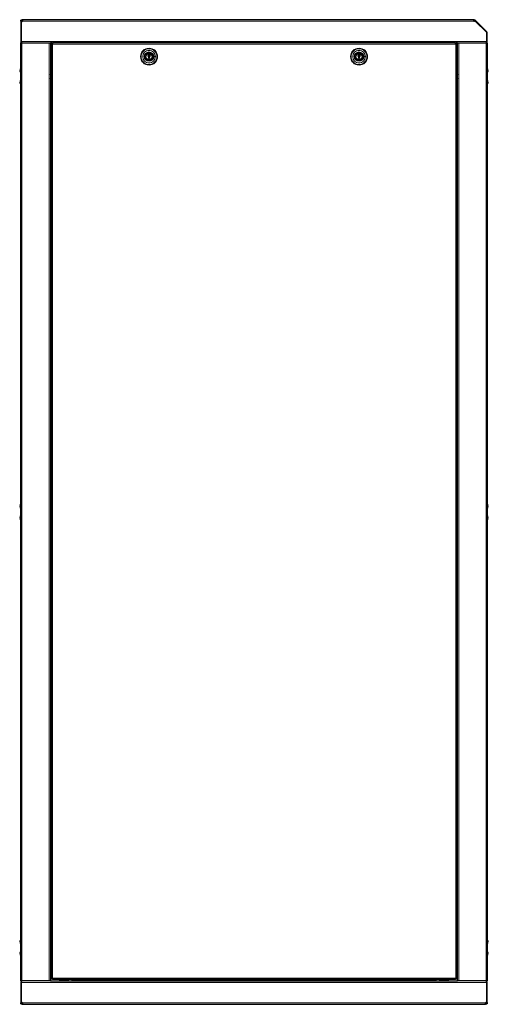
# Model space of a CAD drawing. Units: millimetres. Extents: x 22324 to 43555, y 560 to 15574.
# Drawn here: x 36256 to 37261, y 7535 to 9646 of the extents above; entities that cross this region are included whole.
import ezdxf

# ---------------------------------------------------------------- set-up
doc = ezdxf.new("R2010")
doc.units = ezdxf.units.MM
doc.layers.add('Conteg ROF Rack', color=3, linetype='Continuous')

# ---------------------------------------------------------------- blocks, each defined once
blk = doc.blocks.new('RDF_45U_100_side_view')
at = {"layer": 'Conteg ROF Rack', "linetype": 'Continuous', "lineweight": 30}
for p, q in [((12384.7, 4928.7), (12384.7, 4927.5)), ((12386.7, 4927.5), (12384.7, 4927.5)), ((12384.7, 4927.5), (12384.7, 4884.7)), ((12386.7, 4927.5), (12386.7, 4928.7)), ((12386.7, 4884.7), (12386.7, 4927.5)), ((12388.6, 4931.7), (12387.7, 4931.7)), ((12387.7, 4929.7), (12388.6, 4929.7)), ((13356, 4931.7), (12388.6, 4931.7)), ((13356.7, 4931.7), (13356, 4931.7)), ((13356, 4929.7), (13356.7, 4929.7)), ((13359.6, 4930), (13358.2, 4928.6)), ((13358.3, 4928.5), (13358.2, 4928.6)), ((13358.4, 4928.6), (13382.7, 4904.6)), ((13359.6, 4930), (13358.8, 4930.8)), ((13383.4, 4906.2), (13359.6, 4930)), ((13382.7, 4904.6), (13382.7, 4884.7)), ((13384.3, 4884.4), (13384.3, 4904.1)), ((12384.7, 2870.7), (12384.7, 4881.7)), ((12384.7, 4881.7), (12387.2, 4881.7)), ((12386.7, 4882.6), (12386.7, 4884.7)), ((12387.2, 4881.7), (12445.7, 4881.7)), ((12445.7, 4881.7), (12448.2, 4881.7)), ((12448.2, 4881.7), (12448.2, 2870.7)), ((12451.5, 4881.7), (12448.2, 4881.7)), ((12450.3, 4880.4), (12451.5, 4880.4)), ((12450.3, 4879.4), (12450.3, 4880.4)), ((12450.3, 4879.4), (12450.3, 2876.7)), ((12451.5, 4880.4), (12451.5, 4881.7)), ((12451.5, 4881.7), (12452.6, 4881.7)), ((12451.5, 4879.4), (12451.5, 4880.4)), ((12451.5, 4880.4), (12452.6, 4880.4)), ((12452.6, 4879.4), (12452.5, 4879.4)), ((12452.5, 4879.4), (12452.6, 4879.4)), ((13316.9, 4881.7), (12452.6, 4881.7)), ((13316.9, 4881.7), (13318, 4881.7)), ((13316.9, 4880.4), (13318, 4880.4)), ((13317, 4879.4), (13316.9, 4879.4)), ((13316.9, 4879.4), (13317, 4879.4)), ((13318, 4881.7), (13318, 4880.4)), ((13321.2, 4881.7), (13318, 4881.7)), ((13318, 4880.4), (13319.2, 4880.4)), ((13318, 4880.4), (13318, 4879.4)), ((13319.2, 4880.4), (13319.2, 4879.4)), ((13319.2, 2876.7), (13319.2, 4879.4)), ((13321.2, 2870.7), (13321.2, 4881.7)), ((13321.2, 4881.7), (13323.7, 4881.7)), ((13323.7, 4881.7), (13382.2, 4881.7)), ((13382.2, 4881.7), (13384.7, 4881.7)), ((13382.7, 4884.7), (13382.7, 4882.6)), ((13384.7, 4881.7), (13384.7, 2870.7)), ((12661, 4857.4), (12658.5, 4857.4)), ((12658.5, 4857.4), (12658.5, 4856.1)), ((12661, 4856.1), (12661, 4857.4)), ((13111, 4857.4), (13108.5, 4857.4)), ((13108.5, 4857.4), (13108.5, 4856.1)), ((13111, 4856.1), (13111, 4857.4)), ((12658.5, 4851.8), (12658.5, 4849.4)), ((12658.5, 4849.4), (12661, 4849.4)), ((12661, 4849.4), (12661, 4851.8)), ((13108.5, 4851.8), (13108.5, 4849.4)), ((13108.5, 4849.4), (13111, 4849.4)), ((13111, 4849.4), (13111, 4851.8)), ((12450.1, 4631.2), (12450.1, 4624.8)), ((13319.4, 4626.7), (13319.4, 4631.2)), ((13319.4, 4624.8), (13319.4, 4626.7)), ((12450.1, 3131.2), (12450.1, 3124.8)), ((13319.4, 3129.9), (13319.4, 3131.2)), ((13319.4, 3124.8), (13319.4, 3129.9)), ((12450.3, 2875.6), (12450.3, 2876.7)), ((12451.5, 2875.6), (12450.3, 2875.6)), ((12451.5, 2875.6), (12451.5, 2876.7)), ((12451.5, 2874.4), (12451.5, 2875.6)), ((12452.6, 2875.6), (12451.5, 2875.6)), ((12452.6, 2874.4), (12451.5, 2874.4)), ((12452.6, 2876.6), (12452.5, 2876.6)), ((12452.5, 2876.6), (12452.6, 2876.6)), ((12452.6, 2874.4), (13316.9, 2874.4)), ((12468.7, 2874.4), (12468.7, 2871.7)), ((12468.7, 2871.7), (12468.7, 2874.4)), ((12468.7, 2870.7), (12468.7, 2871.7)), ((13300.7, 2871.7), (13300.7, 2874.4)), ((13300.7, 2874.4), (13300.7, 2871.7)), ((13300.7, 2871.7), (13300.7, 2870.7)), ((13317, 2876.6), (13316.9, 2876.6)), ((13316.9, 2876.6), (13317, 2876.6)), ((13318, 2875.6), (13316.9, 2875.6)), ((13318, 2874.4), (13316.9, 2874.4)), ((13318, 2876.7), (13318, 2875.6)), ((13318, 2875.6), (13318, 2874.4)), ((13319.2, 2875.6), (13318, 2875.6)), ((13319.2, 2876.7), (13319.2, 2875.6)), ((12387.2, 2870.7), (12384.7, 2870.7)), ((12384.7, 2867.7), (12384.7, 2824.9)), ((12386.7, 2867.7), (12386.7, 2869.8)), ((12386.7, 2824.9), (12386.7, 2867.7)), ((12445.7, 2870.7), (12387.2, 2870.7)), ((12448.2, 2870.7), (12445.7, 2870.7)), ((12448.2, 2870.7), (13321.2, 2870.7)), ((13323.7, 2870.7), (13321.2, 2870.7)), ((13382.2, 2870.7), (13323.7, 2870.7)), ((13384.7, 2870.7), (13382.2, 2870.7)), ((13382.7, 2869.8), (13382.7, 2867.7)), ((13382.7, 2867.7), (13382.7, 2824.9)), ((13384.7, 2824.9), (13384.7, 2867.7)), ((12384.7, 2824.9), (12386.7, 2824.9)), ((12384.7, 2824.9), (12384.7, 2823.7)), ((12386.7, 2823.7), (12386.7, 2824.9)), ((12388.6, 2822.7), (12387.7, 2822.7)), ((12387.7, 2820.7), (12388.6, 2820.7)), ((12388.6, 2820.7), (13380.8, 2820.7)), ((13381.7, 2822.7), (13380.8, 2822.7)), ((13381.7, 2820.7), (13380.8, 2820.7)), ((13382.7, 2824.9), (13384.7, 2824.9)), ((13382.7, 2824.9), (13382.7, 2823.7)), ((13384.7, 2824.9), (13384.7, 2823.7))]:
    blk.add_line(p, q, dxfattribs=at)
at = {"layer": 'Conteg ROF Rack', "linetype": 'Continuous', "lineweight": 0}
for p, q in [((13356, 4928.7), (12388.6, 4928.7)), ((13382.2, 4905.1), (13383.4, 4906.2)), ((13382.7, 4904.1), (13384.3, 4904.1)), ((12384.7, 4884.7), (12386.7, 4884.7)), ((13382.7, 4884.7), (12386.7, 4884.7)), ((12387.2, 2870.7), (12387.2, 4881.7)), ((12445.7, 4881.7), (12445.7, 2870.7)), ((12449.2, 4881.7), (12449.2, 4813.2)), ((12452.5, 4879.4), (12452.5, 2876.7)), ((13316.9, 4879.4), (12452.6, 4879.4)), ((13317, 2876.7), (13317, 4879.4)), ((13320.2, 4813.2), (13320.2, 4881.7)), ((13323.7, 2870.7), (13323.7, 4881.7)), ((13382.2, 4881.7), (13382.2, 2870.7)), ((13382.7, 4884.4), (13384.3, 4884.4)), ((12384.4, 4827.1), (12384.4, 4817.2)), ((12448.4, 4804.7), (12448.4, 4814.6)), ((13321, 4814.6), (13321, 4804.7)), ((13385, 4817.2), (13385, 4827.1)), ((12384.4, 4802.1), (12384.4, 4792.2)), ((12449.2, 4806.2), (12449.2, 4629.5)), ((13320.2, 4629.8), (13320.2, 4806.2)), ((13385, 4792.2), (13385, 4802.1)), ((12449.2, 4626.6), (12449.2, 3129.4)), ((13320.2, 3129.7), (13320.2, 4626.3)), ((12384.4, 3893.7), (12384.4, 3883.7)), ((13385, 3883.7), (13385, 3893.7)), ((12384.4, 3868.7), (12384.4, 3858.7)), ((13385, 3858.7), (13385, 3868.7)), ((12449.2, 3126.6), (12449.2, 2870.7)), ((13320.2, 2870.7), (13320.2, 3126.2)), ((12384.4, 2960.2), (12384.4, 2950.2)), ((13385, 2950.2), (13385, 2960.2)), ((12384.4, 2935.2), (12384.4, 2925.2)), ((13385, 2925.2), (13385, 2935.2)), ((12452.6, 2876.6), (13316.9, 2876.6)), ((12468.7, 2871.7), (12486.2, 2871.7)), ((12494.7, 2871.7), (12507, 2871.7)), ((12515.4, 2871), (12505.5, 2871)), ((12514, 2871.7), (13255.4, 2871.7)), ((13263.9, 2871), (13253.9, 2871)), ((13262.4, 2871.7), (13274.7, 2871.7)), ((13283.2, 2871.7), (13300.7, 2871.7)), ((12386.7, 2867.7), (12384.7, 2867.7)), ((12386.7, 2867.7), (13382.7, 2867.7)), ((13384.7, 2867.7), (13382.7, 2867.7)), ((12388.6, 2823.7), (13380.8, 2823.7))]:
    blk.add_line(p, q, dxfattribs=at)
at = {"layer": 'Conteg ROF Rack', "linetype": 'Continuous', "lineweight": 30, "flags": 128}
blk.add_lwpolyline([(13357.4, 4929.4), (13357.6, 4929.2), (13357.7, 4929.1), (13357.9, 4928.9), (13358, 4928.8), (13358.1, 4928.7), (13358.1, 4928.7), (13358.2, 4928.6), (13358.2, 4928.6)], dxfattribs=at)
at = {"layer": 'Conteg ROF Rack', "linetype": 'Continuous', "lineweight": 0}
for centre, radius in [((12659.7, 4852.4), 18.2), ((12659.7, 4852.4), 17), ((12659.7, 4852.4), 13.6), ((12659.7, 4852.4), 13.3), ((13109.8, 4852.4), 18.2), ((13109.8, 4852.4), 17), ((13109.8, 4852.4), 13.6), ((13109.8, 4852.4), 13.3)]:
    blk.add_circle(centre, radius, dxfattribs=at)
at = {"layer": 'Conteg ROF Rack', "linetype": 'Continuous', "lineweight": 30}
for centre, radius in [((12659.7, 4852.4), 10), ((12659.7, 4852.4), 9), ((12659.7, 4852.4), 7), ((12659.7, 4852.4), 6.75), ((13109.8, 4852.4), 10), ((13109.8, 4852.4), 9), ((13109.8, 4852.4), 7), ((13109.8, 4852.4), 6.75)]:
    blk.add_circle(centre, radius, dxfattribs=at)
for centre, radius, start, end in [((12386.7, 4929.7), 2.15, 270, 332.2823), ((13357.2, 4929.7), 1.6, 218.6822, 315.5), ((13381.3, 4904.1), 3, 0, 45), ((12387.7, 4884.7), 3, 180, 225), ((12451.5, 4880.4), 1.45, 313.6028, 316.3972), ((13318, 4880.4), 1.45, 223.6028, 226.3972), ((13381.3, 4884.4), 3, 315, 0), ((12659.7, 4853.9), 2.5, 120, 240), ((12659.7, 4853.9), 2.5, 300, 60), ((13109.8, 4853.9), 2.5, 120, 240), ((13109.8, 4853.9), 2.5, 300, 60), ((12392.2, 4822.2), 9.23, 147.4796, 212.5204), ((12384.7, 4827), 0.3, 90, 147.4796), ((12384.7, 4817.4), 0.3, 212.5204, 270), ((12448.2, 4814.5), 0.3, 32.5204, 90), ((12440.6, 4809.7), 9.23, 327.4796, 32.5204), ((13328.7, 4809.7), 9.23, 147.4796, 212.5204), ((13321.2, 4814.5), 0.3, 90, 147.4796), ((13384.7, 4827), 0.3, 32.5204, 90), ((13384.7, 4817.4), 0.3, 270, 327.4796), ((13377.2, 4822.2), 9.23, 327.4796, 32.5204), ((12392.2, 4797.2), 9.23, 147.4796, 212.5204), ((12384.7, 4802), 0.3, 90, 147.4796), ((12384.7, 4792.4), 0.3, 212.5204, 270), ((12448.2, 4804.9), 0.3, 270, 327.4796), ((13321.2, 4804.9), 0.3, 212.5204, 270), ((13384.7, 4802), 0.3, 32.5204, 90), ((13384.7, 4792.4), 0.3, 270, 327.4796), ((13377.2, 4797.2), 9.23, 327.4796, 32.5204), ((12454.2, 4628), 5.2, 142.0592, 217.9408), ((13315.3, 4628), 5.2, 322.0592, 37.9408), ((12392.2, 3888.7), 9.23, 147.4796, 212.5204), ((12384.7, 3893.5), 0.3, 90, 147.4796), ((13384.7, 3893.5), 0.3, 32.5204, 90), ((13377.2, 3888.7), 9.23, 327.4796, 32.5204), ((12392.2, 3863.7), 9.23, 147.4796, 212.5204), ((12384.7, 3883.9), 0.3, 212.5204, 270), ((12384.7, 3868.5), 0.3, 90, 147.4796), ((13384.7, 3883.9), 0.3, 270, 327.4796), ((13384.7, 3868.5), 0.3, 32.5204, 90), ((13377.2, 3863.7), 9.23, 327.4796, 32.5204), ((12384.7, 3858.9), 0.3, 212.5204, 270), ((13384.7, 3858.9), 0.3, 270, 327.4796), ((12454.2, 3128), 5.2, 142.0592, 217.9408), ((13315.3, 3128), 5.2, 322.0592, 37.9408), ((12392.2, 2955.2), 9.23, 147.4796, 212.5204), ((12384.7, 2960), 0.3, 90, 147.4796), ((13384.7, 2960), 0.3, 32.5204, 90), ((13377.2, 2955.2), 9.23, 327.4796, 32.5204), ((12392.2, 2930.2), 9.23, 147.4796, 212.5204), ((12384.7, 2950.4), 0.3, 212.5204, 270), ((12384.7, 2935), 0.3, 90, 147.4796), ((13384.7, 2950.4), 0.3, 270, 327.4796), ((13384.7, 2935), 0.3, 32.5204, 90), ((13377.2, 2930.2), 9.23, 327.4796, 32.5204), ((12384.7, 2925.4), 0.3, 212.5204, 270), ((13384.7, 2925.4), 0.3, 270, 327.4796), ((12451.5, 2875.6), 1.45, 43.6028, 46.3972), ((12505.7, 2870.7), 0.3, 122.5204, 180), ((12510.5, 2863.2), 9.23, 57.4796, 122.5204), ((12515.3, 2870.7), 0.3, 0, 57.4796), ((13254.1, 2870.7), 0.3, 122.5204, 180), ((13258.9, 2863.2), 9.23, 57.4796, 122.5204), ((13263.7, 2870.7), 0.3, 0, 57.4796), ((13318, 2875.6), 1.45, 133.6028, 136.3972), ((12387.7, 2867.7), 3, 135, 180), ((13381.7, 2867.7), 3, 0, 45), ((12386.7, 2822.7), 2.15, 27.7177, 90), ((13382.7, 2822.7), 2.15, 90, 152.2823)]:
    blk.add_arc(centre, radius, start, end, dxfattribs=at)
for points, knots in [([(12384.7, 4928.7), (12384.7, 4929.1), (12384.8, 4929.6), (12385.2, 4930.3), (12385.5, 4930.8), (12386, 4931.2), (12386.7, 4931.6), (12387.3, 4931.6), (12387.7, 4931.7)], [0, 0, 0, 0, 0.243363, 0.370941, 0.50001, 0.62908, 0.756659, 1, 1, 1, 1]), ([(12386.7, 4928.7), (12386.7, 4928.7), (12386.7, 4928.9), (12386.7, 4929.1), (12386.8, 4929.2), (12387, 4929.4), (12387.1, 4929.5), (12387.3, 4929.6), (12387.5, 4929.7), (12387.6, 4929.7), (12387.7, 4929.7)], [0, 0, 0, 0, 0.128551, 0.25422, 0.377692, 0.500016, 0.622388, 0.745879, 0.871449, 1, 1, 1, 1]), ([(12388.6, 4931.7), (12388.7, 4931.6), (12388.8, 4931.6), (12388.8, 4931.2), (12388.8, 4930.8), (12388.8, 4930.3), (12388.8, 4929.6), (12388.7, 4929.1), (12388.6, 4928.7)], [0, 0, 0, 0, 0.24336, 0.370912, 0.499983, 0.62905, 0.756636, 1, 1, 1, 1]), ([(13356, 4928.7), (13355.9, 4929.1), (13355.7, 4929.6), (13355.6, 4930.3), (13355.6, 4930.8), (13355.6, 4931.2), (13355.7, 4931.5), (13355.8, 4931.7), (13355.9, 4931.7), (13356, 4931.7)], [0, 0, 0, 0, 0.237156, 0.366866, 0.499418, 0.632028, 0.761554, 0.884705, 1, 1, 1, 1]), ([(13356.7, 4931.7), (13356.9, 4931.7), (13357.3, 4931.7), (13357.9, 4931.5), (13358.4, 4931.2), (13358.7, 4930.9), (13358.8, 4930.8)], [0, 0, 0, 0, 0.24741, 0.500029, 0.752599, 1, 1, 1, 1]), ([(13356.7, 4929.7), (13356.8, 4929.7), (13356.9, 4929.7), (13357.1, 4929.6), (13357.3, 4929.5), (13357.4, 4929.4), (13357.4, 4929.4)], [0, 0, 0, 0, 0.251924, 0.500013, 0.748055, 1, 1, 1, 1]), ([(12385.6, 4882.6), (12385.9, 4882.3), (12386.5, 4881.8), (12387.3, 4881.7), (12387.7, 4881.7)], [0, 0, 0, 0, 0.50001, 1, 1, 1, 1]), ([(12387.7, 4881.7), (12387.5, 4881.7), (12387.2, 4881.8), (12386.8, 4882.3), (12386.7, 4882.6)], [0, 0, 0, 0, 0.499994, 1, 1, 1, 1]), ([(12452.5, 4879.4), (12452.4, 4879.3), (12452.1, 4879.2), (12451.7, 4879.1), (12451.3, 4879), (12450.9, 4879), (12450.6, 4879), (12450.4, 4879.1), (12450.3, 4879.2), (12450.3, 4879.3), (12450.3, 4879.4)], [0, 0, 0, 0, 0.114463, 0.237762, 0.367413, 0.500019, 0.632687, 0.762161, 0.883507, 1, 1, 1, 1]), ([(12451.5, 4880.1), (12451.7, 4880), (12452, 4879.8), (12452.4, 4879.6), (12452.5, 4879.4)], [0, 0, 0, 0, 0.500014, 1, 1, 1, 1]), ([(12451.6, 4879.1), (12451.6, 4879.1), (12451.6, 4879.1), (12451.5, 4879.2), (12451.5, 4879.3), (12451.5, 4879.4)], [0, 0, 0, 0, 0.112551, 0.539616, 1, 1, 1, 1]), ([(12452.5, 4879.4), (12452.4, 4879.6), (12452.1, 4879.9), (12451.9, 4880.3), (12451.8, 4880.4)], [0, 0, 0, 0, 0.500012, 1, 1, 1, 1]), ([(12452.6, 4881.7), (12452.6, 4881.7), (12452.8, 4881.7), (12452.9, 4881.5), (12453, 4881.3), (12453, 4881), (12453, 4880.7), (12452.9, 4880.2), (12452.8, 4879.8), (12452.6, 4879.6), (12452.6, 4879.4)], [0, 0, 0, 0, 0.114464, 0.237754, 0.367429, 0.500011, 0.632658, 0.762131, 0.883478, 1, 1, 1, 1]), ([(12452.6, 4880.4), (12452.6, 4880.4), (12452.8, 4880.4), (12452.9, 4880.4), (12452.9, 4880.4), (12452.9, 4880.3)], [0, 0, 0, 0, 0.453204, 0.886876, 1, 1, 1, 1]), ([(13316.9, 4879.4), (13316.9, 4879.6), (13316.7, 4879.8), (13316.6, 4880.2), (13316.5, 4880.7), (13316.5, 4881), (13316.5, 4881.3), (13316.6, 4881.5), (13316.7, 4881.7), (13316.9, 4881.7), (13316.9, 4881.7)], [0, 0, 0, 0, 0.11443, 0.237752, 0.367435, 0.500013, 0.632681, 0.762147, 0.883503, 1, 1, 1, 1]), ([(13316.6, 4880.3), (13316.6, 4880.4), (13316.6, 4880.4), (13316.7, 4880.4), (13316.9, 4880.4), (13316.9, 4880.4)], [0, 0, 0, 0, 0.112472, 0.539644, 1, 1, 1, 1]), ([(13317.7, 4880.4), (13317.6, 4880.3), (13317.4, 4879.9), (13317.1, 4879.6), (13317, 4879.4)], [0, 0, 0, 0, 0.499995, 1, 1, 1, 1]), ([(13317, 4879.4), (13317.1, 4879.6), (13317.5, 4879.8), (13317.8, 4880), (13318, 4880.1)], [0, 0, 0, 0, 0.499986, 1, 1, 1, 1]), ([(13319.2, 4879.4), (13319.2, 4879.3), (13319.2, 4879.2), (13319.1, 4879.1), (13318.9, 4879), (13318.6, 4879), (13318.2, 4879), (13317.8, 4879.1), (13317.4, 4879.2), (13317.1, 4879.3), (13317, 4879.4)], [0, 0, 0, 0, 0.114464, 0.237754, 0.367409, 0.500011, 0.632685, 0.762153, 0.883507, 1, 1, 1, 1]), ([(13318, 4879.4), (13318, 4879.3), (13318, 4879.2), (13317.9, 4879.1), (13317.9, 4879.1), (13317.9, 4879.1)], [0, 0, 0, 0, 0.453316, 0.886937, 1, 1, 1, 1]), ([(13382.7, 4882.6), (13382.5, 4882.3), (13382.2, 4881.8), (13381.9, 4881.7), (13381.7, 4881.7)], [0, 0, 0, 0, 0.50001, 1, 1, 1, 1]), ([(12658.5, 4856.1), (12658.5, 4856), (12658.5, 4855.6), (12658.5, 4854.9), (12658.5, 4853.8), (12658.5, 4852.8), (12658.5, 4852.2), (12658.5, 4851.8)], [0, 0, 0, 0, 0.044406, 0.3335, 0.521362, 0.709601, 1, 1, 1, 1]), ([(12661, 4851.8), (12661, 4852.2), (12661, 4852.8), (12661, 4853.8), (12661, 4854.9), (12661, 4855.6), (12661, 4856), (12661, 4856.1)], [0, 0, 0, 0, 0.290399, 0.478638, 0.6665, 0.955594, 1, 1, 1, 1]), ([(13108.5, 4856.1), (13108.5, 4856), (13108.5, 4855.6), (13108.5, 4854.9), (13108.5, 4853.8), (13108.5, 4852.8), (13108.5, 4852.2), (13108.5, 4851.8)], [0, 0, 0, 0, 0.044406, 0.3335, 0.521362, 0.709601, 1, 1, 1, 1]), ([(13111, 4851.8), (13111, 4852.2), (13111, 4852.8), (13111, 4853.8), (13111, 4854.9), (13111, 4855.6), (13111, 4856), (13111, 4856.1)], [0, 0, 0, 0, 0.290399, 0.478638, 0.6665, 0.955594, 1, 1, 1, 1]), ([(12450.3, 2876.7), (12450.3, 2876.7), (12450.3, 2876.8), (12450.4, 2877), (12450.6, 2877), (12450.9, 2877.1), (12451.3, 2877), (12451.7, 2877), (12452.1, 2876.8), (12452.4, 2876.7), (12452.5, 2876.7)], [0, 0, 0, 0, 0.114458, 0.237755, 0.367406, 0.500007, 0.632678, 0.762136, 0.883496, 1, 1, 1, 1]), ([(12451.5, 2876.7), (12451.5, 2876.7), (12451.5, 2876.8), (12451.6, 2876.9), (12451.6, 2877), (12451.6, 2877)], [0, 0, 0, 0, 0.453228, 0.886915, 1, 1, 1, 1]), ([(12452.5, 2876.6), (12452.4, 2876.5), (12452, 2876.2), (12451.7, 2876), (12451.5, 2875.9)], [0, 0, 0, 0, 0.500005, 1, 1, 1, 1]), ([(12451.8, 2875.6), (12451.9, 2875.8), (12452.1, 2876.1), (12452.4, 2876.4), (12452.5, 2876.6)], [0, 0, 0, 0, 0.499988, 1, 1, 1, 1]), ([(12452.6, 2876.6), (12452.6, 2876.5), (12452.8, 2876.2), (12452.9, 2875.8), (12453, 2875.4), (12453, 2875), (12453, 2874.7), (12452.9, 2874.5), (12452.8, 2874.4), (12452.6, 2874.4), (12452.6, 2874.4)], [0, 0, 0, 0, 0.114462, 0.237762, 0.367413, 0.500016, 0.632683, 0.762148, 0.883501, 1, 1, 1, 1]), ([(12452.9, 2875.7), (12452.9, 2875.7), (12452.9, 2875.6), (12452.8, 2875.6), (12452.6, 2875.6), (12452.6, 2875.6)], [0, 0, 0, 0, 0.112472, 0.539602, 1, 1, 1, 1]), ([(13316.9, 2874.4), (13316.9, 2874.4), (13316.7, 2874.4), (13316.6, 2874.5), (13316.5, 2874.7), (13316.5, 2875), (13316.5, 2875.4), (13316.6, 2875.8), (13316.7, 2876.2), (13316.9, 2876.5), (13316.9, 2876.6)], [0, 0, 0, 0, 0.11446, 0.237757, 0.367411, 0.500013, 0.632683, 0.762145, 0.883504, 1, 1, 1, 1]), ([(13316.9, 2875.6), (13316.9, 2875.6), (13316.7, 2875.6), (13316.6, 2875.6), (13316.6, 2875.7), (13316.6, 2875.7)], [0, 0, 0, 0, 0.453231, 0.886903, 1, 1, 1, 1]), ([(13317, 2876.7), (13317.1, 2876.7), (13317.4, 2876.8), (13317.8, 2877), (13318.2, 2877), (13318.6, 2877.1), (13318.9, 2877), (13319.1, 2877), (13319.2, 2876.8), (13319.2, 2876.7), (13319.2, 2876.7)], [0, 0, 0, 0, 0.114459, 0.237759, 0.367412, 0.500015, 0.632681, 0.762148, 0.883502, 1, 1, 1, 1]), ([(13318, 2875.9), (13317.8, 2876), (13317.5, 2876.2), (13317.1, 2876.5), (13317, 2876.6)], [0, 0, 0, 0, 0.499995, 1, 1, 1, 1]), ([(13317, 2876.6), (13317.1, 2876.4), (13317.4, 2876.1), (13317.6, 2875.8), (13317.7, 2875.6)], [0, 0, 0, 0, 0.500005, 1, 1, 1, 1]), ([(13317.9, 2877), (13317.9, 2877), (13317.9, 2876.9), (13318, 2876.8), (13318, 2876.7), (13318, 2876.7)], [0, 0, 0, 0, 0.112488, 0.539617, 1, 1, 1, 1]), ([(12387.7, 2870.7), (12387.3, 2870.7), (12386.5, 2870.6), (12385.9, 2870.1), (12385.6, 2869.8)], [0, 0, 0, 0, 0.499997, 1, 1, 1, 1]), ([(12386.7, 2869.8), (12386.8, 2870.1), (12387.2, 2870.6), (12387.5, 2870.7), (12387.7, 2870.7)], [0, 0, 0, 0, 0.499998, 1, 1, 1, 1]), ([(13381.7, 2870.7), (13381.9, 2870.7), (13382.2, 2870.6), (13382.5, 2870.1), (13382.7, 2869.8)], [0, 0, 0, 0, 0.499997, 1, 1, 1, 1]), ([(13383.8, 2869.8), (13383.5, 2870.1), (13382.9, 2870.6), (13382.1, 2870.7), (13381.7, 2870.7)], [0, 0, 0, 0, 0.499998, 1, 1, 1, 1]), ([(12387.7, 2820.7), (12387.3, 2820.7), (12386.7, 2820.8), (12386, 2821.2), (12385.5, 2821.6), (12385.2, 2822), (12384.8, 2822.7), (12384.7, 2823.3), (12384.7, 2823.7)], [0, 0, 0, 0, 0.243355, 0.370927, 0.500002, 0.629066, 0.756642, 1, 1, 1, 1]), ([(12387.7, 2822.7), (12387.6, 2822.7), (12387.5, 2822.7), (12387.3, 2822.8), (12387.1, 2822.9), (12387, 2823), (12386.8, 2823.1), (12386.7, 2823.3), (12386.7, 2823.5), (12386.7, 2823.6), (12386.7, 2823.7)], [0, 0, 0, 0, 0.128559, 0.254136, 0.377641, 0.499991, 0.622348, 0.745865, 0.87146, 1, 1, 1, 1]), ([(12388.6, 2823.7), (12388.7, 2823.3), (12388.8, 2822.7), (12388.8, 2822), (12388.8, 2821.6), (12388.8, 2821.2), (12388.8, 2820.8), (12388.7, 2820.7), (12388.6, 2820.7)], [0, 0, 0, 0, 0.243361, 0.370928, 0.500005, 0.629064, 0.756645, 1, 1, 1, 1]), ([(13380.8, 2820.7), (13380.7, 2820.7), (13380.6, 2820.8), (13380.6, 2821.2), (13380.6, 2821.6), (13380.6, 2822), (13380.6, 2822.7), (13380.7, 2823.3), (13380.8, 2823.7)], [0, 0, 0, 0, 0.243362, 0.370928, 0.500003, 0.629063, 0.756644, 1, 1, 1, 1]), ([(13384.7, 2823.7), (13384.7, 2823.3), (13384.6, 2822.7), (13384.2, 2822), (13383.9, 2821.6), (13383.4, 2821.2), (13382.7, 2820.8), (13382.1, 2820.7), (13381.7, 2820.7)], [0, 0, 0, 0, 0.243362, 0.37093, 0.500004, 0.629063, 0.756645, 1, 1, 1, 1]), ([(13382.7, 2823.7), (13382.7, 2823.6), (13382.7, 2823.5), (13382.7, 2823.3), (13382.6, 2823.1), (13382.4, 2823), (13382.3, 2822.9), (13382.1, 2822.8), (13381.9, 2822.7), (13381.8, 2822.7), (13381.7, 2822.7)], [0, 0, 0, 0, 0.128552, 0.254146, 0.377649, 0.500006, 0.622351, 0.745864, 0.871465, 1, 1, 1, 1])]:
    blk.add_open_spline(points, degree=3, knots=knots, dxfattribs=at)
for points in [[(12384.7, 4928.7), (12386.7, 4928.7)], [(12387.7, 4931.7), (12387.7, 4929.7)], [(12388.6, 4929.7), (12388.6, 4931.7)], [(13356, 4931.7), (13356, 4929.7)], [(13356.7, 4929.7), (13356.7, 4931.7)], [(13357.4, 4929.4), (13358.8, 4930.8)], [(12386.7, 4883.7), (12385.6, 4882.6)], [(12451.5, 4879.4), (12450.3, 4879.4)], [(12452.6, 4881.7), (12452.6, 4880.4)], [(13316.9, 4880.4), (13316.9, 4881.7)], [(13319.2, 4879.4), (13318, 4879.4)], [(13382.6, 4881.7), (13383.4, 4882.2)], [(13382.7, 4882.9), (13383.4, 4882.2)], [(12450.3, 4631.2), (12450.1, 4631.2)], [(12450.1, 4624.8), (12450.3, 4624.8)], [(13319.4, 4631.2), (13319.2, 4631.2)], [(13319.2, 4624.8), (13319.4, 4624.8)], [(12450.3, 3131.2), (12450.1, 3131.2)], [(12450.1, 3124.8), (12450.3, 3124.8)], [(13319.4, 3131.2), (13319.2, 3131.2)], [(13319.2, 3124.8), (13319.4, 3124.8)], [(12450.3, 2876.7), (12451.5, 2876.7)], [(12452.6, 2875.6), (12452.6, 2874.4)], [(12486.2, 2874.4), (12486.2, 2870.7)], [(12494.7, 2870.7), (12494.7, 2874.4)], [(13274.7, 2874.4), (13274.7, 2870.7)], [(13283.2, 2870.7), (13283.2, 2874.4)], [(13316.9, 2874.4), (13316.9, 2875.6)], [(13318, 2876.7), (13319.2, 2876.7)], [(12386.7, 2868.7), (12385.6, 2869.8)], [(13382.7, 2868.7), (13383.8, 2869.8)], [(12386.7, 2823.7), (12384.7, 2823.7)], [(12387.7, 2822.7), (12387.7, 2820.7)], [(12388.6, 2820.7), (12388.6, 2822.7)], [(13380.8, 2822.7), (13380.8, 2820.7)], [(13381.7, 2820.7), (13381.7, 2822.7)], [(13384.7, 2823.7), (13382.7, 2823.7)]]:
    blk.add_open_spline(points, degree=1, dxfattribs=at)
blk = doc.blocks.new('RSF_45U_100_side_view')
at = {"layer": 'Conteg ROF Rack'}
blk.add_blockref('RDF_45U_100_side_view', (1244.4, 0), dxfattribs=at)

msp = doc.modelspace()

# ---------------------------------------------------------------- block references
at = {"layer": 'Conteg ROF Rack'}
msp.add_blockref('RSF_45U_100_side_view', (22629.4, 4714.1), dxfattribs=at)

doc.saveas('drawing.dxf')
